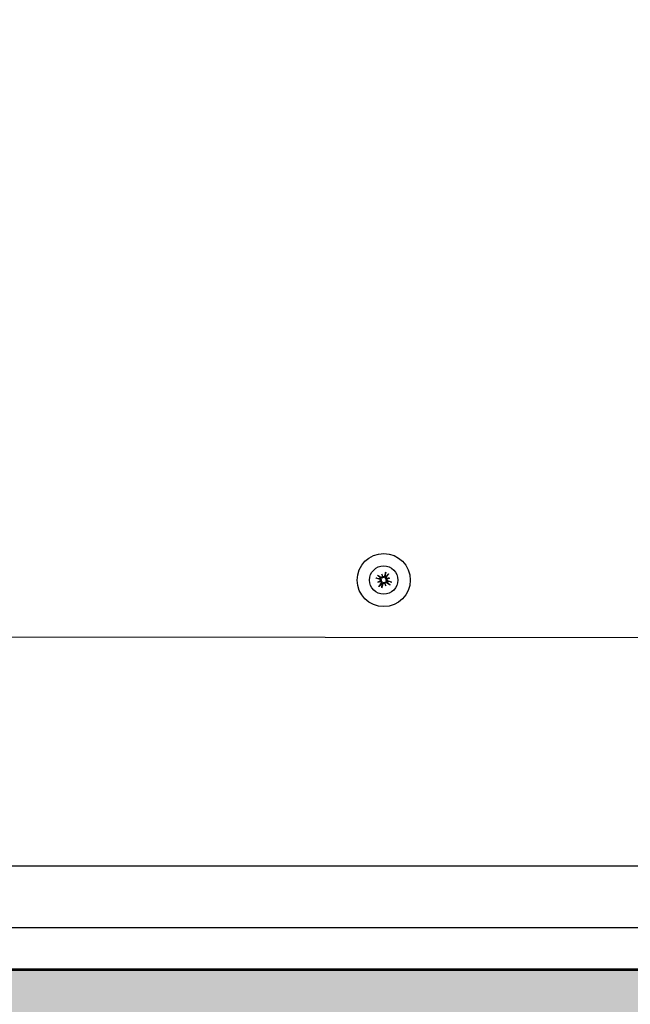
# Model space of a CAD drawing. Extents: x -511 to 11063, y -1 to 7513.
# Drawn here: x 7913 to 8146, y 4564 to 4939 of the extents above; entities that cross this region are included whole.
import ezdxf

# ---------------------------------------------------------------- set-up
doc = ezdxf.new("R2010")
doc.units = 0
doc.header["$LTSCALE"] = 33.333333
doc.layers.add('Border_2', color=7, linetype='Continuous', lineweight=25)
doc.layers.add('Visible Edges(Markku)', color=7, linetype='Continuous', lineweight=25)
doc.styles.get("Standard").update_dxf_attribs({"font": 'ARIAL.TTF'})
doc.dimstyles.new('MAKE', dxfattribs={"dimscale": 30, "dimtxt": 3, "dimasz": 3, "dimexe": 0.18, "dimexo": 0.0625, "dimgap": 1, "dimtad": 1, "dimdec": 0, "dimzin": 0, "dimdsep": 46, "dimtxsty": 'Standard', "dimcen": 0.09, "dimadec": 0, "dimazin": 0, "dimtfac": 1, "dimtdec": 0, "dimtofl": 0, "dimtmove": 0, "dimatfit": 3, "dimfxl": 1, "dimtolj": 1, "dimtzin": 0, "dimlwd": 25, "dimarcsym": 0})

# ---------------------------------------------------------------- blocks, each defined once
blk = doc.blocks.new('*D13')
at = {"layer": 'Border_2', "color": 0, "lineweight": -2, "ltscale": 0.5}
for p, q in [((8371.78, 4584.7), (8371.78, 3794.8)), ((6774.55, 4579.21), (6774.55, 3794.8))]:
    blk.add_line(p, q, dxfattribs=at)
at = {"layer": 'Border_2', "color": 0, "lineweight": 25, "ltscale": 0.5}
blk.add_line((8281.78, 3800.2), (6864.55, 3800.2), dxfattribs=at)
at = {"layer": 'Border_2', "color": 0, "ltscale": 0.5}
for points in [[(6864.55, 3815.2), (6864.55, 3785.2), (6774.55, 3800.2)], [(8281.78, 3815.2), (8281.78, 3785.2), (8371.78, 3800.2)]]:
    blk.add_solid(points, dxfattribs=at)
at = {"layer": 'Defpoints', "color": 0, "ltscale": 0.5}
for p in [(8371.78, 4586.58), (6774.55, 4581.09), (6774.55, 3800.2)]:
    blk.add_point(p, dxfattribs=at)
at = {"layer": 'Border_2', "color": 0, "ltscale": 0.5, "insert": (7692.76, 3876.15), "char_height": 90, "attachment_point": 5}
blk.add_mtext('\\A1;1780', dxfattribs=at)
blk = doc.blocks.new('*D17')
at = {"color": 0, "lineweight": -2, "ltscale": 0.5}
for p, q in [((7695.05, 5666.3), (7715.65, 5666.3)), ((8368.53, 4616.28), (7704.85, 4616.28))]:
    blk.add_line(p, q, dxfattribs=at)
at = {"color": 0, "lineweight": 25, "ltscale": 0.5}
blk.add_line((7710.25, 5576.3), (7710.25, 4706.28), dxfattribs=at)
at = {"color": 0, "ltscale": 0.5}
for points in [[(7695.25, 5576.3), (7725.25, 5576.3), (7710.25, 5666.3)], [(7695.25, 4706.28), (7725.25, 4706.28), (7710.25, 4616.28)]]:
    blk.add_solid(points, dxfattribs=at)
at = {"layer": 'Defpoints', "color": 0, "ltscale": 0.5}
for p in [(7693.18, 5666.3), (7710.25, 4616.28), (8370.4, 4616.28)]:
    blk.add_point(p, dxfattribs=at)
at = {"color": 0, "ltscale": 0.5, "insert": (7634.29, 5237.81), "char_height": 90, "attachment_point": 5, "rotation": 90}
blk.add_mtext('\\A1;1165', dxfattribs=at)
blk = doc.blocks.new('*D18')
at = {"color": 0, "lineweight": -2, "ltscale": 0.5}
for p, q in [((7021.78, 4593.89), (7021.78, 3996.13)), ((8371.78, 4584.7), (8371.78, 3996.13))]:
    blk.add_line(p, q, dxfattribs=at)
at = {"color": 0, "lineweight": 25, "ltscale": 0.5}
blk.add_line((8281.78, 4001.53), (7111.78, 4001.53), dxfattribs=at)
at = {"color": 0, "ltscale": 0.5}
for points in [[(7111.78, 4016.53), (7111.78, 3986.53), (7021.78, 4001.53)], [(8281.78, 4016.53), (8281.78, 3986.53), (8371.78, 4001.53)]]:
    blk.add_solid(points, dxfattribs=at)
at = {"layer": 'Defpoints', "color": 0, "ltscale": 0.5}
for p in [(7021.78, 4595.76), (8371.78, 4586.58), (7021.78, 4001.53)]:
    blk.add_point(p, dxfattribs=at)
at = {"color": 0, "ltscale": 0.5, "insert": (7696.78, 4077.48), "char_height": 90, "attachment_point": 5}
blk.add_mtext('\\A1;1515', dxfattribs=at)
blk = doc.blocks.new('*D25')
at = {"color": 0, "lineweight": -2, "ltscale": 0.5}
for p, q in [((6774.55, 4586.44), (6774.55, 3592.4)), ((8589.65, 4542.86), (8589.65, 3592.4))]:
    blk.add_line(p, q, dxfattribs=at)
at = {"color": 0, "lineweight": 25, "ltscale": 0.5}
blk.add_line((6864.55, 3597.8), (8499.65, 3597.8), dxfattribs=at)
at = {"color": 0, "ltscale": 0.5}
for points in [[(6864.55, 3612.8), (6864.55, 3582.8), (6774.55, 3597.8)], [(8499.65, 3612.8), (8499.65, 3582.8), (8589.65, 3597.8)]]:
    blk.add_solid(points, dxfattribs=at)
at = {"layer": 'Defpoints', "color": 0, "ltscale": 0.5}
for p in [(6774.55, 4588.32), (8589.65, 4544.74), (8589.65, 3597.8)]:
    blk.add_point(p, dxfattribs=at)
at = {"color": 0, "ltscale": 0.5, "insert": (7682.1, 3673.78), "char_height": 90, "attachment_point": 5}
blk.add_mtext('\\A1;2030', dxfattribs=at)

msp = doc.modelspace()

# ---------------------------------------------------------------- hatches: boundary and pattern name
at = {"ltscale": 0.5}
h = msp.add_hatch(dxfattribs=at)
h.set_pattern_fill('AR-SAND', color=256, style=0)
h.set_pattern_definition([(37.5, (-420.642, 117.075), (-1.60003, 48.94132), [0, -38.608, 0, -43.18, 0, -41.275]), (7.5, (-420.64, 117.075), (44.95233, 71.6825), [0, -20.828, 0, -34.798, 0, -13.335]), (327.5, (-451.884, 117.075), (79.09924, 0.14372), [0, -12.7, 0, -45.72, 0, -59.69]), (317.5, (-451.884, 117.075), (76.35565, 22.29293), [0, -6.35, 0, -29.972, 0, -34.29])])
edge = h.paths.add_edge_path()
edge.add_line((9372.44, 4347.03), (6546.03, 4347.03))
edge.add_line((9372.44, 4576.68), (9372.44, 4347.03))
edge.add_line((6774.55, 4576.68), (9372.44, 4576.68))
edge.add_line((6774.55, 4576.68), (6774.55, 6192.18))
edge.add_line((6546.03, 4347.03), (6546.03, 6192.18))
edge.add_line((6780.46, 6192.18), (6546.03, 6192.18))

# ---------------------------------------------------------------- linework, layer by layer
for p in [(6774.55, 4576.68), (6784.06, 4576.68)]:
    msp.add_line(p, (9372.44, 4576.68), dxfattribs=at)
at = {"layer": 'Visible Edges(Markku)'}
for p, q in [((8049.47, 4726.19), (8050.53, 4726.05)), ((8050.71, 4726.42), (8049.95, 4727.16)), ((8050.53, 4726.05), (8050.68, 4726.01)), ((8050.84, 4726.32), (8050.71, 4726.42)), ((8051.35, 4727.74), (8051.68, 4726.76)), ((8051.68, 4726.76), (8051.78, 4726.48)), ((8052.66, 4727.08), (8052.62, 4726.93)), ((8052.8, 4728.14), (8052.66, 4727.08)), ((8052.93, 4726.78), (8053.03, 4726.9)), ((8053.03, 4726.9), (8053.78, 4727.66)), ((8053.38, 4725.93), (8053.09, 4725.83)), ((8054.35, 4726.26), (8053.38, 4725.93)), ((8049.87, 4724.73), (8050.85, 4725.07)), ((8051.2, 4724.09), (8050.45, 4723.33)), ((8050.85, 4725.07), (8051.13, 4725.16)), ((8051.29, 4724.22), (8051.2, 4724.09)), ((8051.42, 4722.86), (8051.56, 4723.91)), ((8051.56, 4723.91), (8051.61, 4724.07)), ((8052.54, 4724.24), (8052.45, 4724.52)), ((8052.88, 4723.26), (8052.54, 4724.24)), ((8053.39, 4724.68), (8053.52, 4724.58)), ((8053.52, 4724.58), (8054.28, 4723.83)), ((8053.7, 4724.95), (8053.54, 4724.99)), ((8054.75, 4724.81), (8053.7, 4724.95)), ((7106.51, 4704.66), (8310.71, 4703.46)), ((7066.78, 4592.9), (8358.28, 4592.9)), ((7062.52, 4577.14), (8358.52, 4577.14))]:
    msp.add_line(p, q, dxfattribs=at)
at = {"layer": 'Visible Edges(Markku)', "flags": 128}
for points in [[(8049.47, 4726.19), (8049.46, 4726.19), (8049.46, 4726.19), (8049.45, 4726.19), (8049.44, 4726.2), (8049.43, 4726.2), (8049.42, 4726.2), (8049.4, 4726.2), (8049.39, 4726.21), (8049.38, 4726.21), (8049.37, 4726.21), (8049.35, 4726.22), (8049.34, 4726.22), (8049.33, 4726.22), (8049.31, 4726.23), (8049.3, 4726.23), (8049.28, 4726.24), (8049.27, 4726.24), (8049.25, 4726.25), (8049.24, 4726.25), (8049.22, 4726.26), (8049.21, 4726.26), (8049.19, 4726.27), (8049.18, 4726.27), (8049.16, 4726.28)], [(8049.69, 4727.35), (8049.7, 4727.35), (8049.72, 4727.34), (8049.73, 4727.33), (8049.74, 4727.32), (8049.76, 4727.31), (8049.77, 4727.3), (8049.78, 4727.29), (8049.79, 4727.29), (8049.81, 4727.28), (8049.82, 4727.27), (8049.83, 4727.26), (8049.84, 4727.25), (8049.85, 4727.24), (8049.87, 4727.23), (8049.88, 4727.22), (8049.89, 4727.22), (8049.9, 4727.21), (8049.91, 4727.2), (8049.91, 4727.19), (8049.92, 4727.19), (8049.93, 4727.18), (8049.94, 4727.17), (8049.94, 4727.17), (8049.95, 4727.16)], [(8050.61, 4725.78), (8050.64, 4725.77), (8050.66, 4725.76), (8050.69, 4725.74), (8050.71, 4725.73), (8050.74, 4725.71), (8050.76, 4725.69), (8050.78, 4725.67), (8050.8, 4725.65), (8050.82, 4725.62), (8050.84, 4725.6), (8050.85, 4725.58), (8050.86, 4725.55), (8050.87, 4725.52), (8050.88, 4725.5), (8050.89, 4725.47), (8050.9, 4725.44), (8050.9, 4725.41), (8050.9, 4725.38), (8050.9, 4725.35), (8050.9, 4725.32), (8050.89, 4725.29), (8050.89, 4725.26), (8050.88, 4725.23), (8050.87, 4725.21)], [(8050.68, 4726.01), (8050.72, 4725.99), (8050.76, 4725.98), (8050.8, 4725.96), (8050.84, 4725.94), (8050.87, 4725.92), (8050.91, 4725.9), (8050.94, 4725.87), (8050.97, 4725.84), (8051, 4725.81), (8051.03, 4725.78), (8051.06, 4725.74), (8051.08, 4725.7), (8051.1, 4725.66), (8051.12, 4725.62), (8051.14, 4725.58), (8051.15, 4725.53), (8051.16, 4725.49), (8051.17, 4725.44), (8051.17, 4725.39), (8051.17, 4725.35), (8051.16, 4725.3), (8051.16, 4725.25), (8051.15, 4725.21), (8051.13, 4725.16)], [(8051.78, 4726.48), (8051.75, 4726.44), (8051.72, 4726.4), (8051.69, 4726.37), (8051.65, 4726.34), (8051.62, 4726.31), (8051.58, 4726.28), (8051.54, 4726.26), (8051.5, 4726.24), (8051.45, 4726.22), (8051.41, 4726.21), (8051.36, 4726.2), (8051.32, 4726.19), (8051.27, 4726.18), (8051.23, 4726.18), (8051.19, 4726.19), (8051.15, 4726.19), (8051.1, 4726.2), (8051.06, 4726.21), (8051.02, 4726.22), (8050.98, 4726.24), (8050.94, 4726.25), (8050.9, 4726.27), (8050.87, 4726.3), (8050.84, 4726.32)], [(8051.58, 4726.66), (8051.56, 4726.64), (8051.55, 4726.61), (8051.53, 4726.59), (8051.51, 4726.57), (8051.49, 4726.55), (8051.46, 4726.53), (8051.44, 4726.51), (8051.41, 4726.5), (8051.39, 4726.48), (8051.36, 4726.47), (8051.33, 4726.46), (8051.31, 4726.45), (8051.28, 4726.45), (8051.25, 4726.45), (8051.22, 4726.44), (8051.19, 4726.44), (8051.16, 4726.45), (8051.13, 4726.45), (8051.1, 4726.46), (8051.07, 4726.47), (8051.05, 4726.47), (8051.02, 4726.49), (8051, 4726.5), (8050.97, 4726.51)], [(8052.62, 4726.93), (8052.61, 4726.89), (8052.59, 4726.85), (8052.58, 4726.81), (8052.56, 4726.78), (8052.54, 4726.74), (8052.51, 4726.7), (8052.48, 4726.67), (8052.45, 4726.64), (8052.42, 4726.61), (8052.39, 4726.58), (8052.36, 4726.55), (8052.32, 4726.53), (8052.28, 4726.51), (8052.24, 4726.49), (8052.19, 4726.47), (8052.15, 4726.46), (8052.1, 4726.45), (8052.05, 4726.44), (8052.01, 4726.44), (8051.96, 4726.44), (8051.91, 4726.45), (8051.87, 4726.45), (8051.82, 4726.47), (8051.78, 4726.48)], [(8052.39, 4727), (8052.38, 4726.97), (8052.37, 4726.95), (8052.36, 4726.92), (8052.34, 4726.9), (8052.32, 4726.87), (8052.31, 4726.85), (8052.28, 4726.83), (8052.26, 4726.81), (8052.24, 4726.79), (8052.22, 4726.78), (8052.19, 4726.76), (8052.16, 4726.75), (8052.14, 4726.74), (8052.11, 4726.73), (8052.08, 4726.72), (8052.05, 4726.72), (8052.02, 4726.71), (8051.99, 4726.71), (8051.96, 4726.71), (8051.93, 4726.71), (8051.9, 4726.72), (8051.88, 4726.73), (8051.85, 4726.73), (8051.82, 4726.74)], [(8052.8, 4728.14), (8052.8, 4728.15), (8052.81, 4728.16), (8052.81, 4728.17), (8052.81, 4728.18), (8052.81, 4728.19), (8052.81, 4728.2), (8052.82, 4728.21), (8052.82, 4728.22), (8052.82, 4728.23), (8052.83, 4728.25), (8052.83, 4728.26), (8052.83, 4728.27), (8052.84, 4728.29), (8052.84, 4728.3), (8052.85, 4728.32), (8052.85, 4728.33), (8052.86, 4728.35), (8052.86, 4728.36), (8052.87, 4728.37), (8052.87, 4728.39), (8052.87, 4728.4), (8052.88, 4728.42), (8052.88, 4728.43), (8052.89, 4728.45)], [(8053.09, 4725.83), (8053.06, 4725.86), (8053.02, 4725.89), (8052.98, 4725.92), (8052.95, 4725.96), (8052.92, 4725.99), (8052.9, 4726.03), (8052.87, 4726.07), (8052.85, 4726.11), (8052.84, 4726.16), (8052.82, 4726.2), (8052.81, 4726.25), (8052.8, 4726.29), (8052.8, 4726.34), (8052.8, 4726.38), (8052.8, 4726.42), (8052.8, 4726.47), (8052.81, 4726.51), (8052.82, 4726.55), (8052.83, 4726.59), (8052.85, 4726.63), (8052.87, 4726.67), (8052.89, 4726.71), (8052.91, 4726.74), (8052.93, 4726.78)], [(8053.28, 4726.03), (8053.25, 4726.05), (8053.23, 4726.06), (8053.2, 4726.08), (8053.18, 4726.1), (8053.16, 4726.12), (8053.14, 4726.15), (8053.13, 4726.17), (8053.11, 4726.2), (8053.1, 4726.22), (8053.09, 4726.25), (8053.08, 4726.28), (8053.07, 4726.31), (8053.06, 4726.33), (8053.06, 4726.36), (8053.06, 4726.39), (8053.06, 4726.42), (8053.06, 4726.45), (8053.06, 4726.48), (8053.07, 4726.51), (8053.08, 4726.54), (8053.09, 4726.57), (8053.1, 4726.59), (8053.11, 4726.62), (8053.13, 4726.64)], [(8053.54, 4724.99), (8053.5, 4725), (8053.47, 4725.02), (8053.43, 4725.03), (8053.39, 4725.05), (8053.35, 4725.08), (8053.32, 4725.1), (8053.28, 4725.13), (8053.25, 4725.16), (8053.22, 4725.19), (8053.19, 4725.22), (8053.17, 4725.26), (8053.15, 4725.29), (8053.12, 4725.33), (8053.1, 4725.38), (8053.09, 4725.42), (8053.07, 4725.47), (8053.06, 4725.51), (8053.06, 4725.56), (8053.06, 4725.6), (8053.06, 4725.65), (8053.06, 4725.7), (8053.07, 4725.74), (8053.08, 4725.79), (8053.09, 4725.83)], [(8053.62, 4725.22), (8053.59, 4725.23), (8053.56, 4725.24), (8053.54, 4725.25), (8053.51, 4725.27), (8053.49, 4725.29), (8053.47, 4725.31), (8053.44, 4725.33), (8053.42, 4725.35), (8053.41, 4725.37), (8053.39, 4725.4), (8053.38, 4725.42), (8053.36, 4725.45), (8053.35, 4725.47), (8053.34, 4725.5), (8053.34, 4725.53), (8053.33, 4725.56), (8053.33, 4725.59), (8053.33, 4725.62), (8053.33, 4725.65), (8053.33, 4725.68), (8053.33, 4725.71), (8053.34, 4725.74), (8053.35, 4725.76), (8053.36, 4725.79)], [(8053.97, 4727.92), (8053.96, 4727.91), (8053.95, 4727.89), (8053.94, 4727.88), (8053.93, 4727.87), (8053.93, 4727.85), (8053.92, 4727.84), (8053.91, 4727.83), (8053.9, 4727.82), (8053.89, 4727.8), (8053.88, 4727.79), (8053.87, 4727.78), (8053.86, 4727.77), (8053.86, 4727.76), (8053.85, 4727.75), (8053.84, 4727.73), (8053.83, 4727.72), (8053.82, 4727.71), (8053.82, 4727.7), (8053.81, 4727.7), (8053.8, 4727.69), (8053.8, 4727.68), (8053.79, 4727.67), (8053.78, 4727.67), (8053.78, 4727.66)], [(8050.26, 4723.08), (8050.27, 4723.09), (8050.27, 4723.1), (8050.28, 4723.12), (8050.29, 4723.13), (8050.3, 4723.14), (8050.31, 4723.15), (8050.32, 4723.17), (8050.33, 4723.18), (8050.34, 4723.19), (8050.34, 4723.21), (8050.35, 4723.22), (8050.36, 4723.23), (8050.37, 4723.24), (8050.38, 4723.25), (8050.39, 4723.26), (8050.4, 4723.27), (8050.4, 4723.28), (8050.41, 4723.29), (8050.42, 4723.3), (8050.42, 4723.31), (8050.43, 4723.32), (8050.44, 4723.32), (8050.44, 4723.33), (8050.45, 4723.33)], [(8050.95, 4724.96), (8050.97, 4724.95), (8051, 4724.93), (8051.02, 4724.91), (8051.04, 4724.89), (8051.06, 4724.87), (8051.08, 4724.85), (8051.1, 4724.82), (8051.11, 4724.8), (8051.13, 4724.77), (8051.14, 4724.75), (8051.15, 4724.72), (8051.16, 4724.69), (8051.16, 4724.66), (8051.17, 4724.63), (8051.17, 4724.6), (8051.17, 4724.57), (8051.17, 4724.54), (8051.16, 4724.52), (8051.15, 4724.49), (8051.15, 4724.46), (8051.14, 4724.43), (8051.12, 4724.41), (8051.11, 4724.38), (8051.1, 4724.36)], [(8051.13, 4725.16), (8051.17, 4725.14), (8051.21, 4725.11), (8051.24, 4725.07), (8051.27, 4725.04), (8051.3, 4725), (8051.33, 4724.97), (8051.35, 4724.93), (8051.37, 4724.88), (8051.39, 4724.84), (8051.4, 4724.79), (8051.42, 4724.75), (8051.42, 4724.7), (8051.43, 4724.66), (8051.43, 4724.62), (8051.43, 4724.57), (8051.42, 4724.53), (8051.41, 4724.49), (8051.4, 4724.45), (8051.39, 4724.4), (8051.38, 4724.36), (8051.36, 4724.33), (8051.34, 4724.29), (8051.32, 4724.25), (8051.29, 4724.22)], [(8051.42, 4722.86), (8051.42, 4722.85), (8051.42, 4722.84), (8051.42, 4722.83), (8051.42, 4722.82), (8051.41, 4722.81), (8051.41, 4722.8), (8051.41, 4722.79), (8051.41, 4722.78), (8051.4, 4722.76), (8051.4, 4722.75), (8051.4, 4722.74), (8051.39, 4722.72), (8051.39, 4722.71), (8051.38, 4722.7), (8051.38, 4722.68), (8051.37, 4722.67), (8051.37, 4722.65), (8051.37, 4722.64), (8051.36, 4722.62), (8051.36, 4722.61), (8051.35, 4722.59), (8051.35, 4722.58), (8051.34, 4722.56), (8051.34, 4722.55)], [(8051.61, 4724.07), (8051.62, 4724.11), (8051.63, 4724.14), (8051.65, 4724.18), (8051.67, 4724.22), (8051.69, 4724.26), (8051.71, 4724.29), (8051.74, 4724.33), (8051.77, 4724.36), (8051.8, 4724.39), (8051.84, 4724.42), (8051.87, 4724.44), (8051.91, 4724.47), (8051.95, 4724.49), (8051.99, 4724.51), (8052.03, 4724.52), (8052.08, 4724.54), (8052.13, 4724.55), (8052.17, 4724.55), (8052.22, 4724.56), (8052.26, 4724.55), (8052.31, 4724.55), (8052.36, 4724.54), (8052.4, 4724.53), (8052.45, 4724.52)], [(8051.83, 4724), (8051.84, 4724.02), (8051.85, 4724.05), (8051.87, 4724.07), (8051.88, 4724.1), (8051.9, 4724.12), (8051.92, 4724.15), (8051.94, 4724.17), (8051.96, 4724.19), (8051.99, 4724.21), (8052.01, 4724.22), (8052.04, 4724.24), (8052.06, 4724.25), (8052.09, 4724.26), (8052.12, 4724.27), (8052.14, 4724.28), (8052.17, 4724.28), (8052.2, 4724.29), (8052.23, 4724.29), (8052.26, 4724.29), (8052.29, 4724.28), (8052.32, 4724.28), (8052.35, 4724.27), (8052.38, 4724.26), (8052.4, 4724.25)], [(8052.45, 4724.52), (8052.47, 4724.56), (8052.5, 4724.59), (8052.54, 4724.63), (8052.57, 4724.66), (8052.61, 4724.69), (8052.65, 4724.71), (8052.69, 4724.74), (8052.73, 4724.76), (8052.77, 4724.78), (8052.82, 4724.79), (8052.86, 4724.8), (8052.91, 4724.81), (8052.95, 4724.81), (8052.99, 4724.81), (8053.04, 4724.81), (8053.08, 4724.81), (8053.12, 4724.8), (8053.17, 4724.79), (8053.21, 4724.78), (8053.25, 4724.76), (8053.29, 4724.74), (8053.32, 4724.72), (8053.36, 4724.7), (8053.39, 4724.68)], [(8052.65, 4724.34), (8052.66, 4724.36), (8052.68, 4724.38), (8052.7, 4724.41), (8052.72, 4724.43), (8052.74, 4724.45), (8052.76, 4724.47), (8052.79, 4724.49), (8052.81, 4724.5), (8052.84, 4724.51), (8052.86, 4724.53), (8052.89, 4724.53), (8052.92, 4724.54), (8052.95, 4724.55), (8052.98, 4724.55), (8053.01, 4724.55), (8053.04, 4724.55), (8053.07, 4724.55), (8053.1, 4724.55), (8053.12, 4724.54), (8053.15, 4724.53), (8053.18, 4724.52), (8053.21, 4724.51), (8053.23, 4724.5), (8053.25, 4724.48)], [(8054.53, 4723.64), (8054.52, 4723.65), (8054.51, 4723.66), (8054.5, 4723.67), (8054.48, 4723.68), (8054.47, 4723.69), (8054.46, 4723.69), (8054.44, 4723.7), (8054.43, 4723.71), (8054.42, 4723.72), (8054.41, 4723.73), (8054.39, 4723.74), (8054.38, 4723.75), (8054.37, 4723.76), (8054.36, 4723.76), (8054.35, 4723.77), (8054.34, 4723.78), (8054.33, 4723.79), (8054.32, 4723.8), (8054.31, 4723.8), (8054.3, 4723.81), (8054.3, 4723.82), (8054.29, 4723.82), (8054.28, 4723.83), (8054.28, 4723.83)], [(8054.75, 4724.81), (8054.76, 4724.81), (8054.77, 4724.81), (8054.78, 4724.8), (8054.79, 4724.8), (8054.8, 4724.8), (8054.81, 4724.8), (8054.82, 4724.79), (8054.83, 4724.79), (8054.85, 4724.79), (8054.86, 4724.78), (8054.87, 4724.78), (8054.89, 4724.78), (8054.9, 4724.77), (8054.92, 4724.77), (8054.93, 4724.76), (8054.95, 4724.76), (8054.96, 4724.76), (8054.97, 4724.75), (8054.99, 4724.75), (8055, 4724.74), (8055.02, 4724.74), (8055.03, 4724.73), (8055.05, 4724.73), (8055.06, 4724.72)]]:
    msp.add_lwpolyline(points, dxfattribs=at)
at = {"layer": 'Visible Edges(Markku)'}
for radius in [10.12, 5.4]:
    msp.add_circle((8052.11, 4725.5), radius, dxfattribs=at)
for start, end in [(146.855, 160.9138), (56.855, 70.9138), (236.855, 250.9138), (326.855, 340.9138)]:
    msp.add_arc((8052.11, 4725.5), 1.68, start, end, dxfattribs=at)
for centre, major_axis, ratio, start_param, end_param in [((8052.29, 4726.05), (8.56, -2.72), 0.087156, 4.366308, 4.542674), ((8051.78, 4725.02), (-7.39, 5.1), 0.087156, 4.882104, 5.05847), ((8053.37, 4725.82), (-2.19, 8.63), 0.173648, 1.302554, 1.42893), ((8050.92, 4724.98), (3.55, -8.16), 0.173648, 1.712662, 1.839039), ((8051.38, 4726.91), (-0.343, -0.087), 0.868224, 1.950318, 2.371412), ((8051.83, 4727.06), (-0.325, -0.141), 0.868224, 0.770181, 1.191275), ((8052.67, 4725.32), (-2.72, -8.56), 0.087156, 4.366308, 4.542674), ((8051.63, 4725.83), (5.1, 7.39), 0.087156, 4.882104, 5.05847), ((8052.43, 4724.24), (8.63, 2.19), 0.173648, 1.302554, 1.42893), ((8053.52, 4726.23), (-0.087, 0.343), 0.868224, 1.950318, 2.371412), ((8051.59, 4726.69), (-8.16, -3.55), 0.173648, 1.712662, 1.839039), ((8053.67, 4725.78), (-0.141, 0.325), 0.868224, 0.770181, 1.191275), ((8052.63, 4724.31), (8.16, 3.55), 0.173648, 1.712662, 1.839039), ((8051.79, 4726.76), (-8.63, -2.19), 0.173648, 1.302554, 1.42893), ((8052.59, 4725.17), (-5.1, -7.39), 0.087156, 4.882104, 5.05847), ((8050.55, 4725.21), (0.141, -0.325), 0.868224, 0.770181, 1.191275), ((8050.71, 4724.77), (0.087, -0.343), 0.868224, 1.950318, 2.371412), ((8051.56, 4725.68), (2.72, 8.56), 0.087156, 4.366308, 4.542674), ((8052.4, 4723.94), (0.325, 0.141), 0.868224, 0.770181, 1.191275), ((8053.3, 4726.02), (-3.55, 8.16), 0.173648, 1.712662, 1.839039), ((8052.84, 4724.09), (0.343, 0.087), 0.868224, 1.950318, 2.371412), ((8050.85, 4725.18), (2.19, -8.63), 0.173648, 1.302554, 1.42893), ((8052.44, 4725.98), (7.39, -5.1), 0.087156, 4.882104, 5.05847), ((8051.94, 4724.94), (-8.56, 2.72), 0.087156, 4.366308, 4.542674)]:
    msp.add_ellipse(centre, major_axis=major_axis, ratio=ratio, start_param=start_param, end_param=end_param, dxfattribs=at)

# ---------------------------------------------------------------- dimensions: what is measured, and where the dimension line sits
at = {"ltscale": 0.5}
dim = msp.add_linear_dim(base=(7710.25, 4616.28), p1=(7693.18, 5666.3), p2=(8370.4, 4616.28), angle=90, text='1165', dimstyle='MAKE', override={"dimarcsym": 1}, dxfattribs=at)
dim.commit()
dim.dimension.update_dxf_attribs({"geometry": '*D17', "text_midpoint": (7710.25, 5237.81), "dimtype": 128})
dim = msp.add_linear_dim(base=(7021.78, 4001.53), p1=(8371.78, 4586.58), p2=(7021.78, 4595.76), text='1515', dimstyle='MAKE', override={"dimarcsym": 1}, dxfattribs=at)
dim.commit()
dim.dimension.update_dxf_attribs({"geometry": '*D18', "text_midpoint": (7696.78, 4077.48)})
dim = msp.add_linear_dim(base=(8589.65, 3597.8), p1=(6774.55, 4588.32), p2=(8589.65, 4544.74), text='2030', dimstyle='MAKE', override={"dimarcsym": 1}, dxfattribs=at)
dim.commit()
dim.dimension.update_dxf_attribs({"geometry": '*D25', "text_midpoint": (7682.1, 3597.8), "dimtype": 128})
at = {"layer": 'Border_2', "ltscale": 0.5}
dim = msp.add_linear_dim(base=(6774.55, 3800.2), p1=(8371.78, 4586.58), p2=(6774.55, 4581.09), text='1780', dimstyle='MAKE', dxfattribs=at)
dim.commit()
dim.dimension.update_dxf_attribs({"geometry": '*D13', "text_midpoint": (7692.76, 3800.2), "dimtype": 128})

# ---------------------------------------------------------------- leaders
msp.add_leader([(7536.86, 4587.76), (8740.01, 3862.46)], dimstyle='MAKE', override={"dimgap": 1, "dimtad": 0}, dxfattribs=at)

doc.saveas('drawing.dxf')
